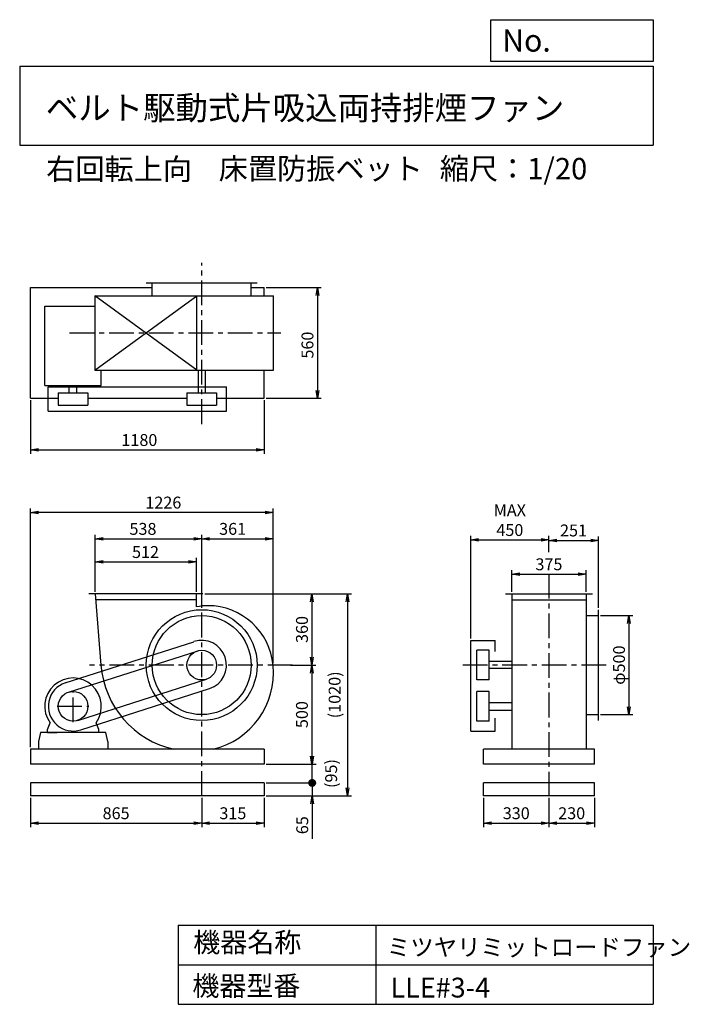
# Model space of a CAD drawing. Extents: x 500 to 3883, y 600 to 5573.
import ezdxf

# ---------------------------------------------------------------- set-up
doc = ezdxf.new("R2010")
doc.units = 0
doc.header["$LTSCALE"] = 100
doc.header["$MEASUREMENT"] = 0
doc.linetypes.add('CENTER', pattern=[2, 1.25, -0.25, 0.25, -0.25])
doc.layers.get('0').update_dxf_attribs({"linetype": 'CONTINUOUS'})
doc.layers.get('DEFPOINTS').update_dxf_attribs({"linetype": 'CONTINUOUS'})
for name, color, linetype in [('1', 4, 'CONTINUOUS'), ('2', 3, 'CENTER'), ('3', 2, 'CONTINUOUS'), ('4', 7, 'CONTINUOUS')]:
    doc.layers.add(name, color=color, linetype=linetype)
doc.styles.get("Standard").update_dxf_attribs({"font": 'simplex.shx', "bigfont": 'extfont.shx'})
doc.dimstyles.new('IGA', dxfattribs={"dimscale": 2, "dimtxt": 3, "dimasz": 2, "dimexe": 1, "dimexo": 0.5, "dimgap": 1, "dimtad": 1, "dimdec": 1, "dimdsep": 46, "dimtxsty": 'Standard', "dimblk1": 'OPEN', "dimblk2": 'OPEN', "dimsah": 1, "dimcen": 0, "dimadec": 0, "dimazin": 0, "dimtp": 1, "dimtm": 1, "dimtfac": 10, "dimtdec": 0, "dimtofl": 0, "dimtmove": 2, "dimatfit": 3, "dimldrblk": 'OPEN', "dimfxl": 0, "dimtolj": 1, "dimarcsym": 0})

# ---------------------------------------------------------------- blocks, each defined once
blk = doc.blocks.new('_OPEN')
at = {"color": 0, "linetype": 'ByBlock'}
for p, q in [((-1, 0.166667), (0, 0)), ((0, 0), (-1, -0.166667)), ((0, 0), (-1, 0))]:
    blk.add_line(p, q, dxfattribs=at)
blk = doc.blocks.new('*D1')
at = {"layer": '3', "color": 0}
for p, q in [((881.7, 2683.2), (881.7, 2854.4)), ((1393.7, 2683.2), (1393.7, 2854.4)), ((921.7, 2834.4), (1353.7, 2834.4))]:
    blk.add_line(p, q, dxfattribs=at)
at = {"layer": 'DEFPOINTS', "color": 0}
for p in [(1393.7, 2834.4), (881.7, 2673.2), (1393.7, 2673.2)]:
    blk.add_point(p, dxfattribs=at)
at = {"layer": '3', "color": 0, "xscale": 40, "yscale": 40, "zscale": 40, "rotation": 180}
blk.add_blockref('_OPEN', (881.7, 2834.4), dxfattribs=at)
at = {"layer": '3', "color": 0, "xscale": 40, "yscale": 40, "zscale": 40}
blk.add_blockref('_OPEN', (1393.7, 2834.4), dxfattribs=at)
at = {"layer": '3', "color": 0, "insert": (1135.8, 2884.4), "char_height": 60, "attachment_point": 5}
blk.add_mtext('\\A1;512', dxfattribs=at)
blk = doc.blocks.new('*D2')
at = {"layer": '3', "color": 0}
for p, q in [((881.7, 2683.2), (881.7, 2971.4)), ((921.7, 2951.4), (1379.7, 2951.4)), ((1419.7, 2621.6), (1419.7, 2971.4))]:
    blk.add_line(p, q, dxfattribs=at)
at = {"layer": 'DEFPOINTS', "color": 0}
for p in [(1419.7, 2951.4), (881.7, 2673.2), (1419.7, 2611.6)]:
    blk.add_point(p, dxfattribs=at)
at = {"layer": '3', "color": 0, "xscale": 40, "yscale": 40, "zscale": 40, "rotation": 180}
blk.add_blockref('_OPEN', (881.7, 2951.4), dxfattribs=at)
at = {"layer": '3', "color": 0, "xscale": 40, "yscale": 40, "zscale": 40}
blk.add_blockref('_OPEN', (1419.7, 2951.4), dxfattribs=at)
at = {"layer": '3', "color": 0, "insert": (1122.8, 3001.4), "char_height": 60, "attachment_point": 5}
blk.add_mtext('\\A1;538', dxfattribs=at)
blk = doc.blocks.new('*D3')
at = {"layer": '3', "color": 0}
for p, q in [((1419.7, 2621.6), (1419.7, 2971.4)), ((1459.7, 2951.4), (1740.4, 2951.4)), ((1780.4, 2323.2), (1780.4, 2971.4))]:
    blk.add_line(p, q, dxfattribs=at)
at = {"layer": 'DEFPOINTS', "color": 0}
for p in [(1780.4, 2951.4), (1419.7, 2611.6), (1780.4, 2313.2)]:
    blk.add_point(p, dxfattribs=at)
at = {"layer": '3', "color": 0, "xscale": 40, "yscale": 40, "zscale": 40, "rotation": 180}
blk.add_blockref('_OPEN', (1419.7, 2951.4), dxfattribs=at)
at = {"layer": '3', "color": 0, "xscale": 40, "yscale": 40, "zscale": 40}
blk.add_blockref('_OPEN', (1780.4, 2951.4), dxfattribs=at)
at = {"layer": '3', "color": 0, "insert": (1575.8, 3001.4), "char_height": 60, "attachment_point": 5}
blk.add_mtext('\\A1;361', dxfattribs=at)
blk = doc.blocks.new('*D4')
at = {"layer": '3', "color": 0}
for p, q in [((1435.3, 2673.2), (1996.2, 2673.2)), ((1976.2, 2633.2), (1976.2, 2353.2)), ((1868.5, 2313.2), (1996.2, 2313.2))]:
    blk.add_line(p, q, dxfattribs=at)
at = {"layer": 'DEFPOINTS', "color": 0}
for p in [(1425.3, 2673.2), (1858.5, 2313.2), (1976.2, 2313.2)]:
    blk.add_point(p, dxfattribs=at)
at = {"layer": '3', "color": 0, "xscale": 40, "yscale": 40, "zscale": 40}
for p, rotation in [((1976.2, 2673.2), 90), ((1976.2, 2313.2), 270)]:
    blk.add_blockref('_OPEN', p, dxfattribs=dict(at, rotation=rotation))
at = {"layer": '3', "color": 0, "insert": (1926.2, 2493.2), "char_height": 60, "attachment_point": 5, "rotation": 90}
blk.add_mtext('\\A1;360', dxfattribs=at)
blk = doc.blocks.new('*D5')
at = {"layer": '3', "color": 0}
for p, q in [((554.7, 3650.8), (554.7, 3380.2)), ((1734.7, 3650.8), (1734.7, 3380.2)), ((594.7, 3400.2), (1694.7, 3400.2))]:
    blk.add_line(p, q, dxfattribs=at)
at = {"layer": 'DEFPOINTS', "color": 0}
for p in [(554.7, 3660.8), (1734.7, 3660.8), (1734.7, 3400.2)]:
    blk.add_point(p, dxfattribs=at)
at = {"layer": '3', "color": 0, "xscale": 40, "yscale": 40, "zscale": 40, "rotation": 180}
blk.add_blockref('_OPEN', (554.7, 3400.2), dxfattribs=at)
at = {"layer": '3', "color": 0, "xscale": 40, "yscale": 40, "zscale": 40}
blk.add_blockref('_OPEN', (1734.7, 3400.2), dxfattribs=at)
at = {"layer": '3', "color": 0, "insert": (1104.8, 3450.2), "char_height": 60, "attachment_point": 5}
blk.add_mtext('\\A1;1180', dxfattribs=at)
blk = doc.blocks.new('*D6')
at = {"layer": '3', "color": 0}
for p, q in [((1744.7, 4220.8), (2024, 4220.8)), ((2004, 4180.8), (2004, 3700.8)), ((1744.7, 3660.8), (2024, 3660.8))]:
    blk.add_line(p, q, dxfattribs=at)
at = {"layer": 'DEFPOINTS', "color": 0}
for p in [(1734.7, 4220.8), (1734.7, 3660.8), (2004, 3660.8)]:
    blk.add_point(p, dxfattribs=at)
at = {"layer": '3', "color": 0, "xscale": 40, "yscale": 40, "zscale": 40}
for p, rotation in [((2004, 4220.8), 90), ((2004, 3660.8), 270)]:
    blk.add_blockref('_OPEN', p, dxfattribs=dict(at, rotation=rotation))
at = {"layer": '3', "color": 0, "insert": (1954, 3929.6), "char_height": 60, "attachment_point": 5, "rotation": 90}
blk.add_mtext('\\A1;560', dxfattribs=at)
blk = doc.blocks.new('*D7')
at = {"layer": '3', "color": 0}
for p, q in [((3435, 2563.2), (3598.3, 2563.2)), ((3578.3, 2523.2), (3578.3, 2103.2)), ((3435, 2063.2), (3598.3, 2063.2))]:
    blk.add_line(p, q, dxfattribs=at)
at = {"layer": 'DEFPOINTS', "color": 0}
for p in [(3425, 2563.2), (3425, 2063.2), (3578.3, 2063.2)]:
    blk.add_point(p, dxfattribs=at)
at = {"layer": '3', "color": 0, "xscale": 40, "yscale": 40, "zscale": 40}
for p, rotation in [((3578.3, 2563.2), 90), ((3578.3, 2063.2), 270)]:
    blk.add_blockref('_OPEN', p, dxfattribs=dict(at, rotation=rotation))
at = {"layer": '3', "color": 0, "insert": (3528.3, 2313.2), "char_height": 60, "attachment_point": 5, "rotation": 90}
blk.add_mtext('\\A1;φ500', dxfattribs=at)
blk = doc.blocks.new('*D8')
at = {"layer": '3', "color": 0}
for p, q in [((2986.5, 2683.2), (2986.5, 2792.5)), ((3361.5, 2683.2), (3361.5, 2792.5)), ((3026.5, 2772.5), (3321.5, 2772.5))]:
    blk.add_line(p, q, dxfattribs=at)
at = {"layer": 'DEFPOINTS', "color": 0}
for p in [(3361.5, 2772.5), (2986.5, 2673.2), (3361.5, 2673.2)]:
    blk.add_point(p, dxfattribs=at)
at = {"layer": '3', "color": 0, "xscale": 40, "yscale": 40, "zscale": 40, "rotation": 180}
blk.add_blockref('_OPEN', (2986.5, 2772.5), dxfattribs=at)
at = {"layer": '3', "color": 0, "xscale": 40, "yscale": 40, "zscale": 40}
blk.add_blockref('_OPEN', (3361.5, 2772.5), dxfattribs=at)
at = {"layer": '3', "color": 0, "insert": (3174, 2822.5), "char_height": 60, "attachment_point": 5}
blk.add_mtext('\\A1;375', dxfattribs=at)
blk = doc.blocks.new('*D9')
at = {"layer": '3', "color": 0}
for p, q in [((2779, 2448.2), (2779, 2965.5)), ((2819, 2945.5), (3134, 2945.5)), ((3174, 2883), (3174, 2965.5))]:
    blk.add_line(p, q, dxfattribs=at)
at = {"layer": 'DEFPOINTS', "color": 0}
for p in [(3174, 2945.5), (3174, 2873), (2779, 2438.2)]:
    blk.add_point(p, dxfattribs=at)
at = {"layer": '3', "color": 0, "xscale": 40, "yscale": 40, "zscale": 40, "rotation": 180}
blk.add_blockref('_OPEN', (2779, 2945.5), dxfattribs=at)
at = {"layer": '3', "color": 0, "xscale": 40, "yscale": 40, "zscale": 40}
blk.add_blockref('_OPEN', (3174, 2945.5), dxfattribs=at)
at = {"layer": '3', "color": 0, "insert": (2976.5, 3045.5), "char_height": 60, "attachment_point": 5}
blk.add_mtext('\\A1;MAX\\P450', dxfattribs=at)
blk = doc.blocks.new('*D10')
at = {"layer": '3', "color": 0}
for p, q in [((3174, 2883), (3174, 2963.4)), ((3214, 2943.4), (3385, 2943.4)), ((3425, 2603.2), (3425, 2963.4))]:
    blk.add_line(p, q, dxfattribs=at)
at = {"layer": 'DEFPOINTS', "color": 0}
for p in [(3425, 2943.4), (3174, 2873), (3425, 2593.2)]:
    blk.add_point(p, dxfattribs=at)
at = {"layer": '3', "color": 0, "xscale": 40, "yscale": 40, "zscale": 40, "rotation": 180}
blk.add_blockref('_OPEN', (3174, 2943.4), dxfattribs=at)
at = {"layer": '3', "color": 0, "xscale": 40, "yscale": 40, "zscale": 40}
blk.add_blockref('_OPEN', (3425, 2943.4), dxfattribs=at)
at = {"layer": '3', "color": 0, "insert": (3298.3, 2993.4), "char_height": 60, "attachment_point": 5}
blk.add_mtext('\\A1;251', dxfattribs=at)
blk = doc.blocks.new('*D11')
at = {"layer": '3', "color": 0}
for p, q in [((1868.5, 2313.2), (1996.1, 2313.2)), ((1976.1, 2273.2), (1976.1, 1853.2)), ((1744.7, 1813.2), (1996.1, 1813.2))]:
    blk.add_line(p, q, dxfattribs=at)
at = {"layer": 'DEFPOINTS', "color": 0}
for p in [(1858.5, 2313.2), (1734.7, 1813.2), (1976.1, 1813.2)]:
    blk.add_point(p, dxfattribs=at)
at = {"layer": '3', "color": 0, "xscale": 40, "yscale": 40, "zscale": 40}
for p, rotation in [((1976.1, 2313.2), 90), ((1976.1, 1813.2), 270)]:
    blk.add_blockref('_OPEN', p, dxfattribs=dict(at, rotation=rotation))
at = {"layer": '3', "color": 0, "insert": (1926.1, 2063.2), "char_height": 60, "attachment_point": 5, "rotation": 90}
blk.add_mtext('\\A1;500', dxfattribs=at)
blk = doc.blocks.new('*D12')
at = {"layer": '3', "color": 0}
for p, q in [((554.7, 1898.2), (554.7, 3104.2)), ((1740.4, 3084.2), (594.7, 3084.2)), ((1780.4, 2333.2), (1780.4, 3104.2))]:
    blk.add_line(p, q, dxfattribs=at)
at = {"layer": 'DEFPOINTS', "color": 0}
for p in [(554.7, 3084.2), (1780.4, 2323.2), (554.7, 1888.2)]:
    blk.add_point(p, dxfattribs=at)
at = {"layer": '3', "color": 0, "xscale": 40, "yscale": 40, "zscale": 40, "rotation": 180}
blk.add_blockref('_OPEN', (554.7, 3084.2), dxfattribs=at)
at = {"layer": '3', "color": 0, "xscale": 40, "yscale": 40, "zscale": 40}
blk.add_blockref('_OPEN', (1780.4, 3084.2), dxfattribs=at)
at = {"layer": '3', "color": 0, "insert": (1225.9, 3134.2), "char_height": 60, "attachment_point": 5}
blk.add_mtext('\\A1;1226', dxfattribs=at)
blk = doc.blocks.new('*D13')
at = {"layer": '3', "color": 0}
for p, q in [((554.7, 1643.2), (554.7, 1495.1)), ((1419.7, 1643.2), (1419.7, 1495.1)), ((594.7, 1515.1), (1379.7, 1515.1))]:
    blk.add_line(p, q, dxfattribs=at)
at = {"layer": 'DEFPOINTS', "color": 0}
for p in [(554.7, 1653.2), (1419.7, 1653.2), (1419.7, 1515.1)]:
    blk.add_point(p, dxfattribs=at)
at = {"layer": '3', "color": 0, "xscale": 40, "yscale": 40, "zscale": 40, "rotation": 180}
blk.add_blockref('_OPEN', (554.7, 1515.1), dxfattribs=at)
at = {"layer": '3', "color": 0, "xscale": 40, "yscale": 40, "zscale": 40}
blk.add_blockref('_OPEN', (1419.7, 1515.1), dxfattribs=at)
at = {"layer": '3', "color": 0, "insert": (987.2, 1565.1), "char_height": 60, "attachment_point": 5}
blk.add_mtext('\\A1;865', dxfattribs=at)
blk = doc.blocks.new('*D14')
at = {"layer": '3', "color": 0}
for p, q in [((1419.7, 1643.2), (1419.7, 1495.1)), ((1734.7, 1643.2), (1734.7, 1495.1)), ((1459.7, 1515.1), (1694.7, 1515.1))]:
    blk.add_line(p, q, dxfattribs=at)
at = {"layer": 'DEFPOINTS', "color": 0}
for p in [(1419.7, 1653.2), (1734.7, 1653.2), (1734.7, 1515.1)]:
    blk.add_point(p, dxfattribs=at)
at = {"layer": '3', "color": 0, "xscale": 40, "yscale": 40, "zscale": 40, "rotation": 180}
blk.add_blockref('_OPEN', (1419.7, 1515.1), dxfattribs=at)
at = {"layer": '3', "color": 0, "xscale": 40, "yscale": 40, "zscale": 40}
blk.add_blockref('_OPEN', (1734.7, 1515.1), dxfattribs=at)
at = {"layer": '3', "color": 0, "insert": (1577.2, 1565.1), "char_height": 60, "attachment_point": 5}
blk.add_mtext('\\A1;315', dxfattribs=at)
blk = doc.blocks.new('*D15')
at = {"layer": '3', "color": 0}
for p, q in [((2844, 1643.2), (2844, 1495.1)), ((3174, 1643.2), (3174, 1495.1)), ((2884, 1515.1), (3134, 1515.1))]:
    blk.add_line(p, q, dxfattribs=at)
at = {"layer": 'DEFPOINTS', "color": 0}
for p in [(2844, 1653.2), (3174, 1653.2), (3174, 1515.1)]:
    blk.add_point(p, dxfattribs=at)
at = {"layer": '3', "color": 0, "xscale": 40, "yscale": 40, "zscale": 40, "rotation": 180}
blk.add_blockref('_OPEN', (2844, 1515.1), dxfattribs=at)
at = {"layer": '3', "color": 0, "xscale": 40, "yscale": 40, "zscale": 40}
blk.add_blockref('_OPEN', (3174, 1515.1), dxfattribs=at)
at = {"layer": '3', "color": 0, "insert": (3009, 1565.1), "char_height": 60, "attachment_point": 5}
blk.add_mtext('\\A1;330', dxfattribs=at)
blk = doc.blocks.new('*D16')
at = {"layer": '3', "color": 0}
for p, q in [((3174, 1643.2), (3174, 1495.1)), ((3404, 1643.2), (3404, 1495.1)), ((3214, 1515.1), (3364, 1515.1))]:
    blk.add_line(p, q, dxfattribs=at)
at = {"layer": 'DEFPOINTS', "color": 0}
for p in [(3174, 1653.2), (3404, 1653.2), (3404, 1515.1)]:
    blk.add_point(p, dxfattribs=at)
at = {"layer": '3', "color": 0, "xscale": 40, "yscale": 40, "zscale": 40, "rotation": 180}
blk.add_blockref('_OPEN', (3174, 1515.1), dxfattribs=at)
at = {"layer": '3', "color": 0, "xscale": 40, "yscale": 40, "zscale": 40}
blk.add_blockref('_OPEN', (3404, 1515.1), dxfattribs=at)
at = {"layer": '3', "color": 0, "insert": (3289, 1565.1), "char_height": 60, "attachment_point": 5}
blk.add_mtext('\\A1;230', dxfattribs=at)
blk = doc.blocks.new('_DOT')
at = {"color": 0, "linetype": 'ByBlock'}
blk.add_line((-0.5, 0), (-1, 0), dxfattribs=at)
at = {"color": 0, "linetype": 'ByBlock', "const_width": 0.5}
blk.add_lwpolyline([(-0.25, 0, 1), (0.25, 0, 1)], format="xyb", close=True, dxfattribs=at)
blk = doc.blocks.new('*D18')
at = {"layer": '3', "color": 0}
for p, q in [((1977.7, 1758.2), (1977.7, 1798.2)), ((1744.7, 1718.2), (1997.7, 1718.2)), ((1977.7, 1718.2), (1977.7, 1653.2)), ((1744.7, 1653.2), (1997.7, 1653.2)), ((1977.7, 1613.2), (1977.7, 1436))]:
    blk.add_line(p, q, dxfattribs=at)
at = {"layer": 'DEFPOINTS', "color": 0}
for p in [(1734.7, 1718.2), (1734.7, 1653.2), (1977.7, 1653.2)]:
    blk.add_point(p, dxfattribs=at)
at = {"layer": '3', "color": 0, "xscale": 40, "yscale": 40, "zscale": 40}
for name, p, rotation in [('_DOT', (1977.7, 1718.2), 270), ('_OPEN', (1977.7, 1653.2), 90)]:
    blk.add_blockref(name, p, dxfattribs=dict(at, rotation=rotation))
at = {"layer": '3', "color": 0, "insert": (1927.7, 1504.6), "char_height": 60, "attachment_point": 5, "rotation": 90}
blk.add_mtext('\\A1;65', dxfattribs=at)
blk = doc.blocks.new('*D19')
at = {"color": 0, "linetype": 'ByBlock'}
for p, q in [((1977.7, 1853.2), (1977.7, 1893.2)), ((1744.7, 1813.2), (1997.7, 1813.2)), ((1977.7, 1718.2), (1977.7, 1813.2)), ((1744.7, 1718.2), (1997.7, 1718.2)), ((1977.7, 1678.2), (1977.7, 1638.2))]:
    blk.add_line(p, q, dxfattribs=at)
at = {"layer": 'DEFPOINTS', "color": 0, "linetype": 'ByBlock'}
for p in [(1734.7, 1813.2), (1977.7, 1813.2), (1734.7, 1718.2)]:
    blk.add_point(p, dxfattribs=at)
at = {"color": 0, "linetype": 'ByBlock', "xscale": 40, "yscale": 40, "zscale": 40}
for name, p, rotation in [('_OPEN', (1977.7, 1813.2), 270), ('_DOT', (1977.7, 1718.2), 90)]:
    blk.add_blockref(name, p, dxfattribs=dict(at, rotation=rotation))
at = {"color": 0, "linetype": 'ByBlock', "insert": (2073.5, 1765.7), "char_height": 60, "attachment_point": 5, "rotation": 90}
blk.add_mtext('\\A1;(95)', dxfattribs=at)
blk = doc.blocks.new('*D20')
at = {"layer": '3', "color": 0}
for p, q in [((1435.3, 2673.2), (2177, 2673.2)), ((2157, 2633.2), (2157, 1693.2)), ((1744.7, 1653.2), (2177, 1653.2))]:
    blk.add_line(p, q, dxfattribs=at)
at = {"layer": 'DEFPOINTS', "color": 0}
for p in [(1425.3, 2673.2), (1734.7, 1653.2), (2157, 1653.2)]:
    blk.add_point(p, dxfattribs=at)
at = {"layer": '3', "color": 0, "xscale": 40, "yscale": 40, "zscale": 40}
for p, rotation in [((2157, 2673.2), 90), ((2157, 1653.2), 270)]:
    blk.add_blockref('_OPEN', p, dxfattribs=dict(at, rotation=rotation))
at = {"layer": '3', "color": 0, "insert": (2091.3, 2163.2), "char_height": 60, "attachment_point": 5, "rotation": 90}
blk.add_mtext('\\A1;(1020)', dxfattribs=at)

msp = doc.modelspace()

# ---------------------------------------------------------------- linework, layer by layer
at = {"layer": '1'}
for p, q in [((1699.7, 4241.8), (1139.7, 4241.8)), ((1169.7, 4178.3), (1169.7, 4241.8)), ((1669.7, 4178.3), (1669.7, 4241.8)), ((554.7, 3660.8), (554.7, 4220.8)), ((554.7, 4220.8), (1169.7, 4220.8)), ((879.7, 4178.3), (879.7, 3803.3)), ((879.7, 3803.3), (1395.7, 4178.3)), ((1395.7, 3803.3), (879.7, 4178.3)), ((879.7, 4178.3), (1395.7, 4178.3)), ((1395.7, 3803.3), (1395.7, 4178.3)), ((1395.7, 4178.3), (1782.2, 4178.3)), ((1669.7, 4220.8), (1734.7, 4220.8)), ((1734.7, 4178.3), (1734.7, 4220.8)), ((1782.2, 3803.3), (1782.2, 4178.3)), ((627.2, 3725.8), (627.2, 4125.8)), ((627.2, 4125.8), (879.7, 4125.8)), ((879.7, 3803.3), (1395.7, 3803.3)), ((912.2, 3725.8), (912.2, 3803.3)), ((1395.7, 3803.3), (1782.2, 3803.3)), ((1402.2, 3803.3), (1402.2, 3688.8)), ((1437.2, 3803.3), (1437.2, 3688.8)), ((1734.7, 3660.8), (1734.7, 3803.3)), ((627.2, 3725.8), (912.2, 3725.8)), ((644.7, 3718.8), (1544.7, 3718.8)), ((644.7, 3595.8), (644.7, 3718.8)), ((694.7, 3688.8), (844.7, 3688.8)), ((694.7, 3688.8), (694.7, 3625.8)), ((750.7, 3688.8), (750.7, 3725.8)), ((788.7, 3688.8), (788.7, 3725.8)), ((844.7, 3688.8), (844.7, 3625.8)), ((1344.7, 3688.8), (1494.7, 3688.8)), ((1344.7, 3688.8), (1344.7, 3625.8)), ((1494.7, 3688.8), (1494.7, 3625.8)), ((1544.7, 3595.8), (1544.7, 3718.8)), ((554.7, 3660.8), (694.7, 3660.8)), ((844.7, 3660.8), (1344.7, 3660.8)), ((1494.7, 3660.8), (1734.7, 3660.8)), ((644.7, 3595.8), (1544.7, 3595.8)), ((694.7, 3625.8), (844.7, 3625.8)), ((1344.7, 3625.8), (1494.7, 3625.8)), ((1425.3, 2673.2), (850.1, 2673.2)), ((1393.7, 2643.2), (884.1, 2643.2)), ((1393.7, 2607.3), (1393.7, 2673.2)), ((2954, 2673.2), (3394, 2673.2)), ((2986.5, 2673.2), (2986.5, 2257.2)), ((2986.5, 2643.2), (3361.5, 2643.2)), ((3361.5, 2673.2), (3361.5, 2337.2)), ((3425, 2033.2), (3425, 2593.2)), ((3361.5, 2563.2), (3425, 2563.2)), ((2779, 1980.2), (2779, 2438.2)), ((2779, 2438.2), (2902, 2438.2)), ((2902, 2381.4), (2902, 2438.2)), ((730, 2223.7), (1380, 2431.7)), ((2809, 2238.2), (2809, 2388.2)), ((2872, 2388.2), (2809, 2388.2)), ((2872, 2238.2), (2872, 2388.2)), ((745.9, 2176.3), (1395.9, 2384.3)), ((2986.5, 2330.7), (2872, 2330.7)), ((2986.5, 2295.7), (2872, 2295.7)), ((3361.5, 2337.2), (3361.5, 1888.2)), ((793.6, 2034.1), (1443.6, 2242.1)), ((2872, 2238.2), (2809, 2238.2)), ((2986.5, 2257.2), (2986.5, 1888.2)), ((809.5, 1986.7), (1459.5, 2194.7)), ((2872, 2180.2), (2809, 2180.2)), ((2809, 2030.2), (2809, 2180.2)), ((2872, 2030.2), (2872, 2180.2)), ((2872, 2124.2), (2986.5, 2124.2)), ((2872, 2086.2), (2986.5, 2086.2)), ((2902, 1980.2), (2902, 2045.4)), ((3361.5, 2063.2), (3425, 2063.2)), ((639.7, 1988.2), (653.7, 2022.4)), ((899.7, 1988.2), (885.7, 2022.4)), ((2872, 2030.2), (2809, 2030.2)), ((604.7, 1973.2), (594.7, 1928.2)), ((934.7, 1973.2), (604.7, 1973.2)), ((639.7, 1973.2), (639.7, 1988.2)), ((639.7, 1973.2), (689.7, 1973.2)), ((899.7, 1973.2), (849.7, 1973.2)), ((899.7, 1973.2), (899.7, 1988.2)), ((944.7, 1928.2), (934.7, 1973.2)), ((2779, 1980.2), (2902, 1980.2)), ((594.7, 1928.2), (594.7, 1888.2)), ((944.7, 1928.2), (944.7, 1888.2)), ((554.7, 1888.2), (554.7, 1813.2)), ((1734.7, 1888.2), (554.7, 1888.2)), ((1734.7, 1888.2), (1734.7, 1813.2)), ((2844, 1813.2), (2844, 1888.2)), ((3404, 1888.2), (2844, 1888.2)), ((3404, 1813.2), (3404, 1888.2)), ((1734.7, 1813.2), (554.7, 1813.2)), ((3404, 1813.2), (2844, 1813.2)), ((1734.7, 1718.2), (554.7, 1718.2)), ((554.7, 1718.2), (554.7, 1653.2)), ((1734.7, 1718.2), (1734.7, 1653.2)), ((3404, 1718.2), (2844, 1718.2)), ((2844, 1653.2), (2844, 1718.2)), ((3404, 1653.2), (3404, 1718.2)), ((1734.7, 1653.2), (554.7, 1653.2)), ((3404, 1653.2), (2844, 1653.2))]:
    msp.add_line(p, q, dxfattribs=at)
for points in [[(881.7, 2673.2), (910.7, 2313.2, 0.32923), (1279.2, 1888.2, 0.440232)], [(1477.7, 1888.2, 0.370368), (1780.6, 2311.3, 0.388666), (1450.7, 2613.4, 0.053392), (1393.7, 2607.3, 0.393627)]]:
    msp.add_lwpolyline(points, format="xyb", dxfattribs=at)
for centre, radius in [((1419.7, 2313.2), 280), ((1419.7, 2313.2), 250), ((1419.7, 2313.2), 75), ((769.7, 2105.2), 75)]:
    msp.add_circle(centre, radius, dxfattribs=at)
for centre, radius, start, end in [((1419.7, 2313.2), 125, 288.5407, 108.5407), ((769.7, 2105.2), 143, 324.3459, 215.6541), ((769.7, 2105.2), 125, 108.5407, 288.5407)]:
    msp.add_arc(centre, radius, start, end, dxfattribs=at)
at = {"layer": '2'}
for p, q in [((1419.7, 3531), (1419.7, 4344.9)), ((752.1, 3990.8), (1818.8, 3990.8)), ((3174, 2774.2), (3174, 1653.2)), ((1419.7, 1653.2), (1419.7, 2690.1)), ((1878, 2313.2), (852.9, 2313.2)), ((3463.4, 2313.2), (2737, 2313.2)), ((769.7, 2025.2), (769.7, 2185.2)), ((689.7, 2105.2), (849.7, 2105.2))]:
    msp.add_line(p, q, dxfattribs=at)
at = {"layer": '4'}
for p, q in [((2881.2, 5362.5), (2881.2, 5573.3)), ((2881.2, 5573.3), (3700, 5573.3)), ((3700, 5573.3), (3700, 5362.5)), ((500, 5338.8), (3700, 5338.8)), ((500, 5338.8), (500, 4938.8)), ((3700, 5362.5), (2881.2, 5362.5)), ((3700, 5338.8), (3700, 4938.8)), ((500, 4938.8), (3700, 4938.8)), ((1300, 1000), (1300, 600)), ((1300, 1000), (3700, 1000)), ((2300, 1000), (2300, 600)), ((3700, 1000), (3700, 600)), ((1300, 800), (3700, 800)), ((1300, 600), (3700, 600))]:
    msp.add_line(p, q, dxfattribs=at)

# ---------------------------------------------------------------- texts
for s, height, p in [('No.', 112, (2937.9, 5412.1)), ('ベルト駆動式片吸込両持排煙ファン', 120, (632.3, 5067.8)), ('右回転上向', 108, (634, 4764.6)), ('床置防振ベット', 108, (1505.7, 4766.9)), ('縮尺：1/20', 108, (2622.6, 4766.9)), ('機器名称', 100, (1377, 863.1)), ('ミツヤリミットロードファン', 86.667, (2355.4, 845.1)), ('機器型番', 100, (1372.5, 643.3)), ('LLE#3-4', 100, (2373.3, 634.3))]:
    msp.add_text(s, height=height, dxfattribs=at).set_placement(p)

# ---------------------------------------------------------------- dimensions: what is measured, and where the dimension line sits
at = {"layer": '3'}
for base, p1, p2, override, picture, middle in [((2004, 3660.8), (1734.7, 4220.8), (1734.7, 3660.8), {"dimscale": 20, "dimdec": 0, "dimtofl": 1, "dimtmove": 0}, '*D6', (2004, 3929.6)), ((1976.2, 2313.2), (1425.3, 2673.2), (1858.5, 2313.2), {"dimscale": 20, "dimdec": 0, "dimtofl": 1, "dimtmove": 0}, '*D4', (1976.2, 2493.2)), ((3578.3, 2063.2), (3425, 2563.2), (3425, 2063.2), {"dimscale": 20, "dimdec": 0, "dimpost": 'φ<>', "dimtofl": 1, "dimtmove": 0}, '*D7', (3578.3, 2313.2))]:
    dim = msp.add_linear_dim(base=base, p1=p1, p2=p2, angle=90, dimstyle='IGA', override=override, dxfattribs=at)
    dim.commit()
    dim.dimension.update_dxf_attribs({"geometry": picture, "text_midpoint": middle, "dimtype": 160})
for base, p1, p2, picture, middle in [((1734.7, 3400.2), (554.7, 3660.8), (1734.7, 3660.8), '*D5', (1104.8, 3400.2)), ((554.7, 3084.2), (1780.4, 2323.2), (554.7, 1888.2), '*D12', (1225.9, 3084.2)), ((1419.7, 2951.4), (881.7, 2673.2), (1419.7, 2611.6), '*D2', (1122.8, 2951.4)), ((1780.4, 2951.4), (1419.7, 2611.6), (1780.4, 2313.2), '*D3', (1575.8, 2951.4)), ((3425, 2943.4), (3174, 2873), (3425, 2593.2), '*D10', (3298.3, 2943.4)), ((1393.7, 2834.4), (881.7, 2673.2), (1393.7, 2673.2), '*D1', (1135.8, 2834.4)), ((3361.5, 2772.5), (2986.5, 2673.2), (3361.5, 2673.2), '*D8', (3174, 2772.5))]:
    dim = msp.add_linear_dim(base=base, p1=p1, p2=p2, dimstyle='IGA', override={"dimscale": 20, "dimdec": 0, "dimtofl": 1, "dimtmove": 0}, dxfattribs=at)
    dim.commit()
    dim.dimension.update_dxf_attribs({"geometry": picture, "text_midpoint": middle, "dimtype": 160})
dim = msp.add_linear_dim(base=(3174, 2945.5), p1=(2779, 2438.2), p2=(3174, 2873), text='MAX\\P450', dimstyle='IGA', override={"dimscale": 20, "dimdec": 0, "dimtofl": 1, "dimtmove": 0}, dxfattribs=at)
dim.commit()
dim.dimension.update_dxf_attribs({"geometry": '*D9', "text_midpoint": (2976.5, 2945.5), "dimtype": 160})
for base, p1, p2, override, picture, middle in [((2157, 1653.2), (1425.3, 2673.2), (1734.7, 1653.2), {"dimscale": 20, "dimdec": 0, "dimpost": '(<>)', "dimtofl": 1, "dimtmove": 0}, '*D20', (2091.3, 2163.2)), ((1976.1, 1813.2), (1858.5, 2313.2), (1734.7, 1813.2), {"dimscale": 20, "dimdec": 0, "dimtofl": 1, "dimtmove": 0}, '*D11', (1926.1, 2063.2)), ((1977.7, 1813.2), (1734.7, 1718.2), (1734.7, 1813.2), {"dimscale": 20, "dimdec": 0, "dimpost": '(<>)', "dimblk1": 'DOT', "dimtofl": 1}, '*D19', (2073.5, 1765.7)), ((1977.7, 1653.2), (1734.7, 1718.2), (1734.7, 1653.2), {"dimscale": 20, "dimdec": 0, "dimblk1": 'DOT', "dimtofl": 1, "dimtmove": 0}, '*D18', (1927.7, 1504.6))]:
    dim = msp.add_linear_dim(base=base, p1=p1, p2=p2, angle=90, dimstyle='IGA', override=override, dxfattribs=at)
    dim.commit()
    dim.dimension.update_dxf_attribs({"geometry": picture, "text_midpoint": middle})
for base, p1, p2, picture, middle in [((1419.7, 1515.1), (554.7, 1653.2), (1419.7, 1653.2), '*D13', (987.2, 1565.1)), ((1734.7, 1515.1), (1419.7, 1653.2), (1734.7, 1653.2), '*D14', (1577.2, 1565.1)), ((3174, 1515.1), (2844, 1653.2), (3174, 1653.2), '*D15', (3009, 1565.1)), ((3404, 1515.1), (3174, 1653.2), (3404, 1653.2), '*D16', (3289, 1565.1))]:
    dim = msp.add_linear_dim(base=base, p1=p1, p2=p2, dimstyle='IGA', override={"dimscale": 20, "dimdec": 0, "dimtofl": 1, "dimtmove": 0}, dxfattribs=at)
    dim.commit()
    dim.dimension.update_dxf_attribs({"geometry": picture, "text_midpoint": middle})

doc.saveas('drawing.dxf')
